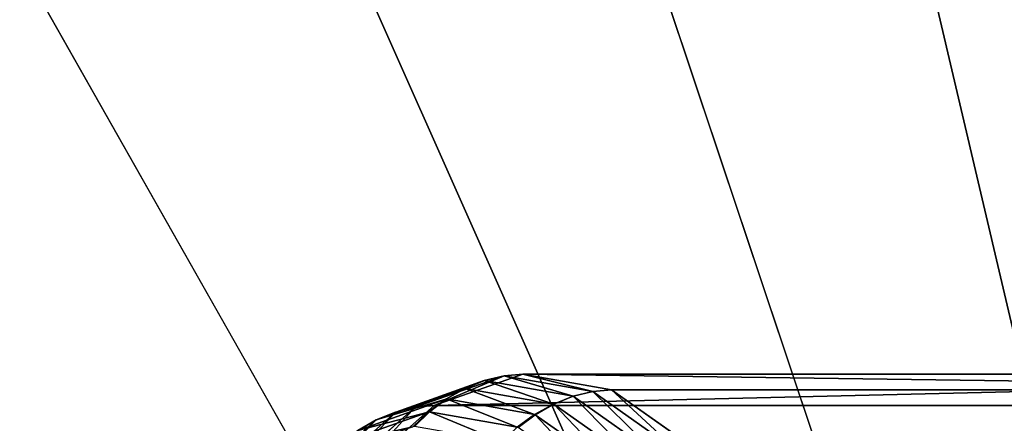
# Model space of a CAD drawing. Extents: x -2567 to -2017, y -412 to 158.
# Drawn here: x -2075 to -2064, y -360 to -355 of the extents above; entities that cross this region are included whole.
import ezdxf

# ---------------------------------------------------------------- set-up
doc = ezdxf.new("R2010")
doc.units = 0
doc.header["$LTSCALE"] = 25.4
doc.layers.get('0').update_dxf_attribs({"color": 13, "linetype": 'CONTINUOUS'})
doc.layers.add('GAMBE', color=36, linetype='CONTINUOUS')

# ---------------------------------------------------------------- blocks, each defined once
blk = doc.blocks.new('GROUP_4')
at = {"color": 0}
mesh = blk.add_polyface(dxfattribs=at)
corners = [(59.519, 446.105), (0, 0), (0, 452.946), (260, 0), (116.04, 425.924), (166.715, 393.421), (200, 359.42), (212.677, 343.032), (218.33, 335.438), (223.7, 327.641), (228.778, 319.651), (233.557, 311.479), (238.032, 303.136), (242.196, 294.634), (246.044, 285.984), (249.57, 277.198), (252.769, 268.287), (255.637, 259.265), (258.171, 250.143), (260.366, 240.934)]
mesh.append_faces([[corners[k] for k in face] for face in [(0, 1, 2), (3, 18, 19)]], dxfattribs={"vtx0": -1, "color": 0})
mesh.append_faces([[corners[k] for k in face] for face in [(1, 0, 3)]], dxfattribs={"vtx0": -1, "vtx1": -1, "color": 0})
mesh.append_faces([[corners[k] for k in face] for face in [(3, 0, 4), (3, 4, 5), (3, 5, 6), (3, 6, 7), (3, 7, 8), (3, 8, 9), (3, 9, 10), (3, 10, 11), (3, 11, 12), (3, 12, 13), (3, 13, 14), (3, 14, 15), (3, 15, 16), (3, 16, 17), (3, 17, 18)]], dxfattribs={"vtx0": -1, "vtx2": -1, "color": 0})
mesh = blk.add_polyface(dxfattribs=at)
corners = [(235.038, 25, 90), (0, 427.782, 90), (0, 25, 90), (53.814, 421.596, 90), (104.945, 403.34, 90), (150.833, 373.908, 90), (181.117, 342.973, 90), (192.762, 327.918, 90), (198.002, 320.879, 90), (202.848, 313.842, 90), (207.431, 306.631, 90), (211.745, 299.255, 90), (215.783, 291.726, 90), (219.542, 284.052, 90), (223.014, 276.245, 90), (226.196, 268.315, 90), (229.084, 260.273, 90), (231.672, 252.131, 90), (233.959, 243.898, 90), (235.361, 238.015, 90)]
mesh.append_faces([[corners[k] for k in face] for face in [(0, 1, 2), (18, 0, 19)]], dxfattribs={"vtx0": -1, "color": 0})
mesh.append_faces([[corners[k] for k in face] for face in [(1, 0, 3), (3, 0, 4), (4, 0, 5), (5, 0, 6), (6, 0, 7), (7, 0, 8), (8, 0, 9), (9, 0, 10), (10, 0, 11), (11, 0, 12), (12, 0, 13), (13, 0, 14), (14, 0, 15), (15, 0, 16), (16, 0, 17), (17, 0, 18)]], dxfattribs={"vtx0": -1, "vtx1": -1, "color": 0})
blk = doc.blocks.new('GROUP_3')
at = {"color": 250}
mesh = blk.add_polyface(dxfattribs=at)
corners = [(18.674, 545.641), (0, 528.437), (0, 546.25), (17.678, 527.854), (35.295, 526.275), (37.283, 543.98), (52.795, 523.707), (55.77, 541.274), (70.123, 520.158), (74.074, 537.53), (87.224, 515.639), (92.139, 532.761), (104.042, 510.165), (109.906, 526.982), (120.527, 503.752), (127.32, 520.212), (136.623, 496.421), (144.324, 512.471), (152.282, 488.195), (160.865, 503.784), (167.453, 479.101), (176.891, 494.179), (182.087, 469.167), (192.35, 483.687), (195.512, 458.933), (207.193, 472.34), (209.015, 447.406), (221.374, 460.175), (221.847, 435.134), (234.847, 447.23), (233.964, 422.157), (239.646, 415.336), (241.208, 440.389), (245.328, 408.516), (247.569, 433.547), (255.904, 394.254), (253.534, 426.358), (259.5, 419.169), (265.656, 379.417), (265.051, 411.656), (270.602, 404.142), (270.105, 371.735), (274.556, 363.752), (275.72, 396.328), (278.744, 355.627), (280.839, 388.513), (282.665, 347.37), (285.51, 380.423), (286.314, 338.989), (287.845, 376.378), (289.687, 330.494), (290.092, 372.195), (292.781, 321.893), (292.339, 368.012), (296.554, 359.502), (295.593, 313.196), (298.119, 304.411), (300.485, 350.857), (300.357, 295.549), (302.304, 286.618), (304.128, 342.086), (303.959, 277.629), (305.319, 268.59), (307.48, 333.2), (305.348, 0.439), (305.576, 0.253), (305.835, 0.114), (306.116, 0.029), (306.409, 0), (321, 0), (310.536, 324.209), (313.293, 315.121), (315.748, 305.947), (317.898, 296.696), (319.742, 287.38), (321.276, 278.008), (321.293, 0.029), (322.5, 268.59), (321.574, 0.114), (321.833, 0.253), (322.061, 0.439), (322.247, 0.667), (322.386, 0.926), (322.471, 1.207), (322.5, 1.5), (304.909, 17.812), (304.938, 1.207), (304.909, 1.5), (305.023, 0.926), (305.162, 0.667)]
mesh.append_faces([[corners[k] for k in face] for face in [(0, 1, 2), (83, 77, 84), (85, 86, 87)]], dxfattribs={"vtx0": -1, "color": 250})
mesh.append_faces([[corners[k] for k in face] for face in [(1, 0, 3), (3, 0, 4), (4, 5, 6), (6, 7, 8), (8, 9, 10), (10, 11, 12), (12, 13, 14), (14, 15, 16), (16, 17, 18), (18, 19, 20), (20, 21, 22), (22, 23, 24), (24, 25, 26), (26, 27, 28), (28, 29, 30), (30, 29, 31), (31, 32, 33), (33, 34, 35), (35, 37, 38), (38, 40, 41), (41, 40, 42), (42, 43, 44), (44, 45, 46), (46, 47, 48), (48, 49, 50), (50, 51, 52), (52, 54, 55), (55, 54, 56), (56, 57, 58), (58, 57, 59), (59, 60, 61), (61, 60, 62), (64, 63, 65), (65, 63, 66), (66, 63, 67), (67, 63, 68), (68, 63, 69), (69, 75, 76), (76, 77, 78), (78, 77, 79), (79, 77, 80), (80, 77, 81), (81, 77, 82), (82, 77, 83), (86, 62, 88), (88, 62, 89), (89, 62, 64)]], dxfattribs={"vtx0": -1, "vtx1": -1, "color": 250})
mesh.append_faces([[corners[k] for k in face] for face in [(62, 63, 64)]], dxfattribs={"vtx0": -1, "vtx1": -1, "vtx2": -1, "color": 250})
mesh.append_faces([[corners[k] for k in face] for face in [(4, 0, 5), (6, 5, 7), (8, 7, 9), (10, 9, 11), (12, 11, 13), (14, 13, 15), (16, 15, 17), (18, 17, 19), (20, 19, 21), (22, 21, 23), (24, 23, 25), (26, 25, 27), (28, 27, 29), (31, 29, 32), (33, 32, 34), (35, 34, 36), (35, 36, 37), (38, 37, 39), (38, 39, 40), (42, 40, 43), (44, 43, 45), (46, 45, 47), (48, 47, 49), (50, 49, 51), (52, 51, 53), (52, 53, 54), (56, 54, 57), (59, 57, 60), (62, 60, 63), (69, 63, 70), (69, 70, 71), (69, 71, 72), (69, 72, 73), (69, 73, 74), (69, 74, 75), (76, 75, 77), (86, 85, 62)]], dxfattribs={"vtx0": -1, "vtx2": -1, "color": 250})
mesh = blk.add_polyface(dxfattribs=at)
corners = [(321, 17.812, 103.786), (306.818, 268.67, 103.786), (306.409, 17.812, 103.786), (307.15, 337.673, 103.786), (310.34, 328.077, 103.786), (313.132, 318.361, 103.786), (315.53, 308.508, 103.786), (317.504, 298.654, 103.786), (319.086, 288.633, 103.786), (320.25, 278.592, 103.786), (321, 268.534, 103.786), (272.754, 376.017, 103.786), (285.007, 384.028, 103.786), (267.885, 384.028, 103.786), (277.754, 367.001, 103.786), (282.395, 357.786, 103.786), (286.665, 348.396, 103.786), (288.001, 378.876, 103.786), (290.559, 338.841, 103.786), (290.542, 374.502, 103.786), (295.257, 365.561, 103.786), (294.067, 329.146, 103.786), (297.189, 319.309, 103.786), (299.602, 356.431, 103.786), (299.915, 309.366, 103.786), (303.569, 347.129, 103.786), (302.245, 299.315, 103.786), (304.173, 289.18, 103.786), (305.696, 278.978, 103.786)]
mesh.append_faces([[corners[k] for k in face] for face in [(0, 1, 2), (9, 0, 10), (11, 12, 13)]], dxfattribs={"vtx0": -1, "color": 250})
mesh.append_faces([[corners[k] for k in face] for face in [(3, 0, 4), (4, 0, 5), (5, 0, 6), (6, 0, 7), (7, 0, 8), (8, 0, 9), (12, 16, 17), (17, 18, 19), (19, 18, 20), (20, 22, 23), (23, 24, 25), (25, 27, 3)]], dxfattribs={"vtx0": -1, "vtx1": -1, "color": 250})
mesh.append_faces([[corners[k] for k in face] for face in [(1, 0, 3)]], dxfattribs={"vtx0": -1, "vtx1": -1, "vtx2": -1, "color": 250})
mesh.append_faces([[corners[k] for k in face] for face in [(12, 11, 14), (12, 14, 15), (12, 15, 16), (17, 16, 18), (20, 18, 21), (20, 21, 22), (23, 22, 24), (25, 24, 26), (25, 26, 27), (3, 27, 28), (3, 28, 1)]], dxfattribs={"vtx0": -1, "vtx2": -1, "color": 250})
blk = doc.blocks.new('GROUP_2')
at = {"layer": 'GAMBE', "color": 179}
for p, q in [((22.176, 42.996, 246.481), (21.132, 42.625, 277.403)), ((22.176, 42.996, 246.481), (21.132, 42.625, 277.403)), ((21.353, 42.644, 277.388), (22.397, 43.015, 246.481)), ((21.353, 42.644, 277.388), (22.397, 43.015, 246.481)), ((21.944, 42.938, 246.541), (22.176, 42.996, 246.481)), ((21.944, 42.938, 246.541), (22.176, 42.996, 246.481)), ((22.176, 42.996, 246.481), (21.946, 42.939, 246.481)), ((22.176, 42.996, 246.481), (21.946, 42.939, 246.481)), ((22.397, 43.015, 246.481), (22.176, 42.996, 246.481)), ((22.397, 43.015, 246.481), (22.176, 42.996, 246.481)), ((23.219, 42.811, 215.587), (22.176, 42.996, 246.481)), ((23.219, 42.811, 215.587), (22.176, 42.996, 246.481)), ((22.397, 43.015, 246.481), (23.441, 42.83, 215.572)), ((36.87, 43.015, 246.481), (22.397, 43.015, 246.481)), ((22.397, 43.015, 246.481), (23.441, 42.83, 215.572)), ((36.87, 43.015, 246.481), (22.397, 43.015, 246.481)), ((21.944, 42.938, 246.541), (20.903, 42.568, 277.388)), ((21.944, 42.938, 246.541), (20.903, 42.568, 277.388)), ((21.713, 42.845, 246.615), (21.944, 42.938, 246.541)), ((21.713, 42.845, 246.615), (21.944, 42.938, 246.541)), ((21.946, 42.939, 246.481), (21.718, 42.847, 246.482)), ((21.946, 42.939, 246.481), (21.718, 42.847, 246.482)), ((21.944, 42.938, 246.541), (21.946, 42.939, 246.481)), ((21.944, 42.938, 246.541), (21.946, 42.939, 246.481)), ((22.989, 42.754, 215.633), (21.946, 42.939, 246.481)), ((22.989, 42.754, 215.633), (21.946, 42.939, 246.481)), ((21.713, 42.845, 246.615), (20.674, 42.476, 277.389)), ((21.713, 42.845, 246.615), (20.674, 42.476, 277.389)), ((21.491, 42.719, 246.714), (21.713, 42.845, 246.615)), ((21.491, 42.719, 246.714), (21.713, 42.845, 246.615)), ((21.718, 42.847, 246.482), (21.499, 42.722, 246.482)), ((21.718, 42.847, 246.482), (21.499, 42.722, 246.482)), ((21.713, 42.845, 246.615), (21.718, 42.847, 246.482)), ((21.713, 42.845, 246.615), (21.718, 42.847, 246.482)), ((22.758, 42.662, 215.708), (21.718, 42.847, 246.482)), ((22.758, 42.662, 215.708), (21.718, 42.847, 246.482)), ((22.758, 42.662, 215.708), (22.989, 42.754, 215.633)), ((22.758, 42.662, 215.708), (22.989, 42.754, 215.633)), ((22.991, 42.754, 215.572), (22.762, 42.661, 215.573)), ((22.991, 42.754, 215.572), (22.762, 42.661, 215.573)), ((22.989, 42.754, 215.633), (23.219, 42.811, 215.587)), ((22.989, 42.754, 215.633), (23.219, 42.811, 215.587)), ((22.991, 42.754, 215.572), (22.989, 42.754, 215.633)), ((22.991, 42.754, 215.572), (22.989, 42.754, 215.633)), ((23.219, 42.811, 215.587), (22.991, 42.754, 215.572)), ((23.219, 42.811, 215.587), (22.991, 42.754, 215.572)), ((24.022, 42.025, 185.062), (22.991, 42.754, 215.572)), ((24.022, 42.025, 185.062), (22.991, 42.754, 215.572)), ((23.441, 42.83, 215.572), (23.219, 42.811, 215.587)), ((23.441, 42.83, 215.572), (23.219, 42.811, 215.587)), ((24.252, 42.081, 185.016), (23.219, 42.811, 215.587)), ((24.252, 42.081, 185.016), (23.219, 42.811, 215.587)), ((23.441, 42.83, 215.572), (24.474, 42.1, 185)), ((35.826, 42.83, 215.572), (23.441, 42.83, 215.572)), ((35.826, 42.83, 215.572), (23.441, 42.83, 215.572)), ((23.441, 42.83, 215.572), (24.474, 42.1, 185)), ((21.132, 42.625, 277.403), (20.09, 41.699, 308.283)), ((21.132, 42.625, 277.403), (20.09, 41.699, 308.283)), ((20.312, 41.718, 308.283), (21.353, 42.644, 277.388)), ((20.312, 41.718, 308.283), (21.353, 42.644, 277.388)), ((21.491, 42.719, 246.714), (20.455, 42.352, 277.389)), ((21.491, 42.719, 246.714), (20.455, 42.352, 277.389)), ((20.9, 42.567, 277.448), (21.132, 42.625, 277.403)), ((20.9, 42.567, 277.448), (21.132, 42.625, 277.403)), ((21.132, 42.625, 277.403), (20.903, 42.568, 277.388)), ((21.132, 42.625, 277.403), (20.903, 42.568, 277.388)), ((21.353, 42.644, 277.388), (21.132, 42.625, 277.403)), ((21.353, 42.644, 277.388), (21.132, 42.625, 277.403)), ((21.285, 42.566, 246.835), (21.491, 42.719, 246.714)), ((21.285, 42.566, 246.835), (21.491, 42.719, 246.714)), ((21.499, 42.722, 246.482), (21.298, 42.571, 246.483)), ((21.499, 42.722, 246.482), (21.298, 42.571, 246.483)), ((37.913, 42.644, 277.388), (21.353, 42.644, 277.388)), ((37.913, 42.644, 277.388), (21.353, 42.644, 277.388)), ((21.491, 42.719, 246.714), (21.499, 42.722, 246.482)), ((21.491, 42.719, 246.714), (21.499, 42.722, 246.482)), ((22.535, 42.539, 215.808), (21.499, 42.722, 246.482)), ((22.535, 42.539, 215.808), (21.499, 42.722, 246.482)), ((22.535, 42.539, 215.808), (22.758, 42.662, 215.708)), ((22.535, 42.539, 215.808), (22.758, 42.662, 215.708)), ((22.762, 42.661, 215.573), (22.543, 42.537, 215.574)), ((22.762, 42.661, 215.573), (22.543, 42.537, 215.574)), ((22.762, 42.661, 215.573), (22.758, 42.662, 215.708)), ((22.762, 42.661, 215.573), (22.758, 42.662, 215.708)), ((23.79, 41.935, 185.137), (22.762, 42.661, 215.573)), ((23.79, 41.935, 185.137), (22.762, 42.661, 215.573)), ((20.9, 42.567, 277.448), (19.86, 41.642, 308.284)), ((20.9, 42.567, 277.448), (19.86, 41.642, 308.284)), ((21.285, 42.566, 246.835), (20.253, 42.2, 277.39)), ((21.285, 42.566, 246.835), (20.253, 42.2, 277.39)), ((20.669, 42.472, 277.522), (20.9, 42.567, 277.448)), ((20.669, 42.472, 277.522), (20.9, 42.567, 277.448)), ((20.903, 42.568, 277.388), (20.674, 42.476, 277.389)), ((20.903, 42.568, 277.388), (20.674, 42.476, 277.389)), ((20.903, 42.568, 277.388), (20.9, 42.567, 277.448)), ((20.903, 42.568, 277.388), (20.9, 42.567, 277.448)), ((21.105, 42.392, 246.974), (21.285, 42.566, 246.835)), ((21.105, 42.392, 246.974), (21.285, 42.566, 246.835)), ((21.298, 42.571, 246.483), (21.122, 42.398, 246.484)), ((21.298, 42.571, 246.483), (21.122, 42.398, 246.484)), ((21.285, 42.566, 246.835), (21.298, 42.571, 246.483)), ((21.285, 42.566, 246.835), (21.298, 42.571, 246.483)), ((22.33, 42.388, 215.93), (21.298, 42.571, 246.483)), ((22.33, 42.388, 215.93), (21.298, 42.571, 246.483)), ((22.33, 42.388, 215.93), (22.535, 42.539, 215.808)), ((22.33, 42.388, 215.93), (22.535, 42.539, 215.808)), ((22.543, 42.537, 215.574), (22.342, 42.386, 215.575)), ((22.543, 42.537, 215.574), (22.342, 42.386, 215.575)), ((22.543, 42.537, 215.574), (22.535, 42.539, 215.808)), ((22.543, 42.537, 215.574), (22.535, 42.539, 215.808)), ((23.568, 41.813, 185.238), (22.543, 42.537, 215.574)), ((23.568, 41.813, 185.238), (22.543, 42.537, 215.574)), ((20.669, 42.472, 277.522), (19.63, 41.55, 308.284)), ((20.669, 42.472, 277.522), (19.63, 41.55, 308.284)), ((20.445, 42.344, 277.621), (20.669, 42.472, 277.522)), ((20.445, 42.344, 277.621), (20.669, 42.472, 277.522)), ((20.674, 42.476, 277.389), (20.455, 42.352, 277.389)), ((20.674, 42.476, 277.389), (20.455, 42.352, 277.389)), ((20.674, 42.476, 277.389), (20.669, 42.472, 277.522)), ((20.674, 42.476, 277.389), (20.669, 42.472, 277.522))]:
    blk.add_line(p, q, dxfattribs=at)
mesh = blk.add_polyface(dxfattribs=at)
corners = [(21.944, 42.938, 246.541), (21.132, 42.625, 277.403), (22.176, 42.996, 246.481), (20.903, 42.568, 277.388)]
mesh.append_faces([[corners[k] for k in face] for face in [(0, 1, 2), (1, 0, 3)]], dxfattribs={"vtx0": -1, "color": 179})
mesh = blk.add_polyface(dxfattribs=at)
corners = [(22.176, 42.996, 246.481), (21.353, 42.644, 277.388), (22.397, 43.015, 246.481), (21.132, 42.625, 277.403)]
mesh.append_faces([[corners[k] for k in face] for face in [(0, 1, 2), (1, 0, 3)]], dxfattribs={"vtx0": -1, "color": 179})
mesh = blk.add_polyface(dxfattribs=at)
corners = [(21.353, 42.644, 277.388), (36.87, 43.015, 246.481), (22.397, 43.015, 246.481), (37.913, 42.644, 277.388)]
mesh.append_faces([[corners[k] for k in face] for face in [(0, 1, 2), (1, 0, 3)]], dxfattribs={"vtx0": -1, "color": 179})
mesh = blk.add_polyface(dxfattribs=at)
corners = [(21.944, 42.938, 246.541), (22.176, 42.996, 246.481), (21.946, 42.939, 246.481)]
mesh.append_faces([[corners[k] for k in face] for face in [(0, 1, 2)]], dxfattribs={"color": 179})
mesh = blk.add_polyface(dxfattribs=at)
corners = [(22.989, 42.754, 215.633), (22.176, 42.996, 246.481), (23.219, 42.811, 215.587), (21.946, 42.939, 246.481)]
mesh.append_faces([[corners[k] for k in face] for face in [(0, 1, 2), (1, 0, 3)]], dxfattribs={"vtx0": -1, "color": 179})
mesh = blk.add_polyface(dxfattribs=at)
corners = [(23.219, 42.811, 215.587), (22.397, 43.015, 246.481), (23.441, 42.83, 215.572), (22.176, 42.996, 246.481)]
mesh.append_faces([[corners[k] for k in face] for face in [(0, 1, 2), (1, 0, 3)]], dxfattribs={"vtx0": -1, "color": 179})
mesh = blk.add_polyface(dxfattribs=at)
corners = [(22.397, 43.015, 246.481), (35.826, 42.83, 215.572), (23.441, 42.83, 215.572), (36.87, 43.015, 246.481)]
mesh.append_faces([[corners[k] for k in face] for face in [(0, 1, 2), (1, 0, 3)]], dxfattribs={"vtx0": -1, "color": 179})
mesh = blk.add_polyface(dxfattribs=at)
corners = [(21.713, 42.845, 246.615), (20.903, 42.568, 277.388), (21.944, 42.938, 246.541), (20.674, 42.476, 277.389)]
mesh.append_faces([[corners[k] for k in face] for face in [(0, 1, 2), (1, 0, 3)]], dxfattribs={"vtx0": -1, "color": 179})
mesh = blk.add_polyface(dxfattribs=at)
corners = [(21.718, 42.847, 246.482), (21.944, 42.938, 246.541), (21.946, 42.939, 246.481), (21.713, 42.845, 246.615)]
mesh.append_faces([[corners[k] for k in face] for face in [(0, 1, 2), (1, 0, 3)]], dxfattribs={"vtx0": -1, "color": 179})
mesh = blk.add_polyface(dxfattribs=at)
corners = [(22.758, 42.662, 215.708), (21.946, 42.939, 246.481), (22.989, 42.754, 215.633), (21.718, 42.847, 246.482)]
mesh.append_faces([[corners[k] for k in face] for face in [(0, 1, 2), (1, 0, 3)]], dxfattribs={"vtx0": -1, "color": 179})
mesh = blk.add_polyface(dxfattribs=at)
corners = [(21.491, 42.719, 246.714), (20.674, 42.476, 277.389), (21.713, 42.845, 246.615), (20.455, 42.352, 277.389)]
mesh.append_faces([[corners[k] for k in face] for face in [(0, 1, 2), (1, 0, 3)]], dxfattribs={"vtx0": -1, "color": 179})
mesh = blk.add_polyface(dxfattribs=at)
corners = [(21.499, 42.722, 246.482), (21.713, 42.845, 246.615), (21.718, 42.847, 246.482), (21.491, 42.719, 246.714)]
mesh.append_faces([[corners[k] for k in face] for face in [(0, 1, 2), (1, 0, 3)]], dxfattribs={"vtx0": -1, "color": 179})
mesh = blk.add_polyface(dxfattribs=at)
corners = [(22.535, 42.539, 215.808), (21.718, 42.847, 246.482), (22.758, 42.662, 215.708), (21.499, 42.722, 246.482)]
mesh.append_faces([[corners[k] for k in face] for face in [(0, 1, 2), (1, 0, 3)]], dxfattribs={"vtx0": -1, "color": 179})
mesh = blk.add_polyface(dxfattribs=at)
corners = [(22.762, 42.661, 215.573), (22.989, 42.754, 215.633), (22.991, 42.754, 215.572), (22.758, 42.662, 215.708)]
mesh.append_faces([[corners[k] for k in face] for face in [(0, 1, 2), (1, 0, 3)]], dxfattribs={"vtx0": -1, "color": 179})
mesh = blk.add_polyface(dxfattribs=at)
corners = [(23.79, 41.935, 185.137), (22.991, 42.754, 215.572), (24.022, 42.025, 185.062), (22.762, 42.661, 215.573)]
mesh.append_faces([[corners[k] for k in face] for face in [(0, 1, 2), (1, 0, 3)]], dxfattribs={"vtx0": -1, "color": 179})
mesh = blk.add_polyface(dxfattribs=at)
corners = [(22.989, 42.754, 215.633), (23.219, 42.811, 215.587), (22.991, 42.754, 215.572)]
mesh.append_faces([[corners[k] for k in face] for face in [(0, 1, 2)]], dxfattribs={"color": 179})
mesh = blk.add_polyface(dxfattribs=at)
corners = [(24.022, 42.025, 185.062), (23.219, 42.811, 215.587), (24.252, 42.081, 185.016), (22.991, 42.754, 215.572)]
mesh.append_faces([[corners[k] for k in face] for face in [(0, 1, 2), (1, 0, 3)]], dxfattribs={"vtx0": -1, "color": 179})
mesh = blk.add_polyface(dxfattribs=at)
corners = [(24.252, 42.081, 185.016), (23.441, 42.83, 215.572), (24.474, 42.1, 185), (23.219, 42.811, 215.587)]
mesh.append_faces([[corners[k] for k in face] for face in [(0, 1, 2), (1, 0, 3)]], dxfattribs={"vtx0": -1, "color": 179})
mesh = blk.add_polyface(dxfattribs=at)
corners = [(24.474, 42.1, 185), (35.826, 42.83, 215.572), (34.791, 42.099, 184.978), (23.441, 42.83, 215.572)]
mesh.append_faces([[corners[k] for k in face] for face in [(0, 1, 2), (1, 0, 3)]], dxfattribs={"vtx0": -1, "color": 179})
mesh = blk.add_polyface(dxfattribs=at)
corners = [(20.9, 42.567, 277.448), (20.09, 41.699, 308.283), (21.132, 42.625, 277.403), (19.86, 41.642, 308.284)]
mesh.append_faces([[corners[k] for k in face] for face in [(0, 1, 2), (1, 0, 3)]], dxfattribs={"vtx0": -1, "color": 179})
mesh = blk.add_polyface(dxfattribs=at)
corners = [(21.132, 42.625, 277.403), (20.312, 41.718, 308.283), (21.353, 42.644, 277.388), (20.09, 41.699, 308.283)]
mesh.append_faces([[corners[k] for k in face] for face in [(0, 1, 2), (1, 0, 3)]], dxfattribs={"vtx0": -1, "color": 179})
mesh = blk.add_polyface(dxfattribs=at)
corners = [(21.285, 42.566, 246.835), (20.455, 42.352, 277.389), (21.491, 42.719, 246.714), (20.253, 42.2, 277.39)]
mesh.append_faces([[corners[k] for k in face] for face in [(0, 1, 2), (1, 0, 3)]], dxfattribs={"vtx0": -1, "color": 179})
mesh = blk.add_polyface(dxfattribs=at)
corners = [(20.312, 41.718, 308.283), (37.913, 42.644, 277.388), (21.353, 42.644, 277.388), (38.955, 41.718, 308.283)]
mesh.append_faces([[corners[k] for k in face] for face in [(0, 1, 2), (1, 0, 3)]], dxfattribs={"vtx0": -1, "color": 179})
mesh = blk.add_polyface(dxfattribs=at)
corners = [(20.9, 42.567, 277.448), (21.132, 42.625, 277.403), (20.903, 42.568, 277.388)]
mesh.append_faces([[corners[k] for k in face] for face in [(0, 1, 2)]], dxfattribs={"color": 179})
mesh = blk.add_polyface(dxfattribs=at)
corners = [(21.298, 42.571, 246.483), (21.491, 42.719, 246.714), (21.499, 42.722, 246.482), (21.285, 42.566, 246.835)]
mesh.append_faces([[corners[k] for k in face] for face in [(0, 1, 2), (1, 0, 3)]], dxfattribs={"vtx0": -1, "color": 179})
mesh = blk.add_polyface(dxfattribs=at)
corners = [(22.33, 42.388, 215.93), (21.499, 42.722, 246.482), (22.535, 42.539, 215.808), (21.298, 42.571, 246.483)]
mesh.append_faces([[corners[k] for k in face] for face in [(0, 1, 2), (1, 0, 3)]], dxfattribs={"vtx0": -1, "color": 179})
mesh = blk.add_polyface(dxfattribs=at)
corners = [(22.543, 42.537, 215.574), (22.758, 42.662, 215.708), (22.762, 42.661, 215.573), (22.535, 42.539, 215.808)]
mesh.append_faces([[corners[k] for k in face] for face in [(0, 1, 2), (1, 0, 3)]], dxfattribs={"vtx0": -1, "color": 179})
mesh = blk.add_polyface(dxfattribs=at)
corners = [(23.568, 41.813, 185.238), (22.762, 42.661, 215.573), (23.79, 41.935, 185.137), (22.543, 42.537, 215.574)]
mesh.append_faces([[corners[k] for k in face] for face in [(0, 1, 2), (1, 0, 3)]], dxfattribs={"vtx0": -1, "color": 179})
mesh = blk.add_polyface(dxfattribs=at)
corners = [(20.669, 42.472, 277.522), (19.86, 41.642, 308.284), (20.9, 42.567, 277.448), (19.63, 41.55, 308.284)]
mesh.append_faces([[corners[k] for k in face] for face in [(0, 1, 2), (1, 0, 3)]], dxfattribs={"vtx0": -1, "color": 179})
mesh = blk.add_polyface(dxfattribs=at)
corners = [(21.105, 42.392, 246.974), (20.253, 42.2, 277.39), (21.285, 42.566, 246.835), (20.077, 42.027, 277.39)]
mesh.append_faces([[corners[k] for k in face] for face in [(0, 1, 2), (1, 0, 3)]], dxfattribs={"vtx0": -1, "color": 179})
mesh = blk.add_polyface(dxfattribs=at)
corners = [(20.674, 42.476, 277.389), (20.9, 42.567, 277.448), (20.903, 42.568, 277.388), (20.669, 42.472, 277.522)]
mesh.append_faces([[corners[k] for k in face] for face in [(0, 1, 2), (1, 0, 3)]], dxfattribs={"vtx0": -1, "color": 179})
mesh = blk.add_polyface(dxfattribs=at)
corners = [(21.122, 42.398, 246.484), (21.285, 42.566, 246.835), (21.298, 42.571, 246.483), (21.105, 42.392, 246.974)]
mesh.append_faces([[corners[k] for k in face] for face in [(0, 1, 2), (1, 0, 3)]], dxfattribs={"vtx0": -1, "color": 179})
mesh = blk.add_polyface(dxfattribs=at)
corners = [(22.15, 42.216, 216.07), (21.298, 42.571, 246.483), (22.33, 42.388, 215.93), (21.122, 42.398, 246.484)]
mesh.append_faces([[corners[k] for k in face] for face in [(0, 1, 2), (1, 0, 3)]], dxfattribs={"vtx0": -1, "color": 179})
mesh = blk.add_polyface(dxfattribs=at)
corners = [(22.342, 42.386, 215.575), (22.535, 42.539, 215.808), (22.543, 42.537, 215.574), (22.33, 42.388, 215.93)]
mesh.append_faces([[corners[k] for k in face] for face in [(0, 1, 2), (1, 0, 3)]], dxfattribs={"vtx0": -1, "color": 179})
mesh = blk.add_polyface(dxfattribs=at)
corners = [(23.362, 41.664, 185.361), (22.543, 42.537, 215.574), (23.568, 41.813, 185.238), (22.342, 42.386, 215.575)]
mesh.append_faces([[corners[k] for k in face] for face in [(0, 1, 2), (1, 0, 3)]], dxfattribs={"vtx0": -1, "color": 179})
mesh = blk.add_polyface(dxfattribs=at)
corners = [(20.445, 42.344, 277.621), (19.63, 41.55, 308.284), (20.669, 42.472, 277.522), (19.41, 41.425, 308.284)]
mesh.append_faces([[corners[k] for k in face] for face in [(0, 1, 2), (1, 0, 3)]], dxfattribs={"vtx0": -1, "color": 179})
mesh = blk.add_polyface(dxfattribs=at)
corners = [(20.455, 42.352, 277.389), (20.669, 42.472, 277.522), (20.674, 42.476, 277.389), (20.445, 42.344, 277.621)]
mesh.append_faces([[corners[k] for k in face] for face in [(0, 1, 2), (1, 0, 3)]], dxfattribs={"vtx0": -1, "color": 179})

msp = doc.modelspace()

# ---------------------------------------------------------------- block references
at = {"color": 0, "xscale": 0.852783908200165, "yscale": 0.8575364000338193, "zscale": 0.7708135827815376}
msp.add_blockref('GROUP_3', (-2292.223, -412.108, 370), dxfattribs=at)
at = {"color": 42, "yscale": 1.03}
msp.add_blockref('GROUP_4', (-2292.2, -412.108, 370), dxfattribs=at)
at = {"color": 0}
msp.add_blockref('GROUP_2', (-2091.833, -402.108), dxfattribs=at)

doc.saveas('drawing.dxf')
